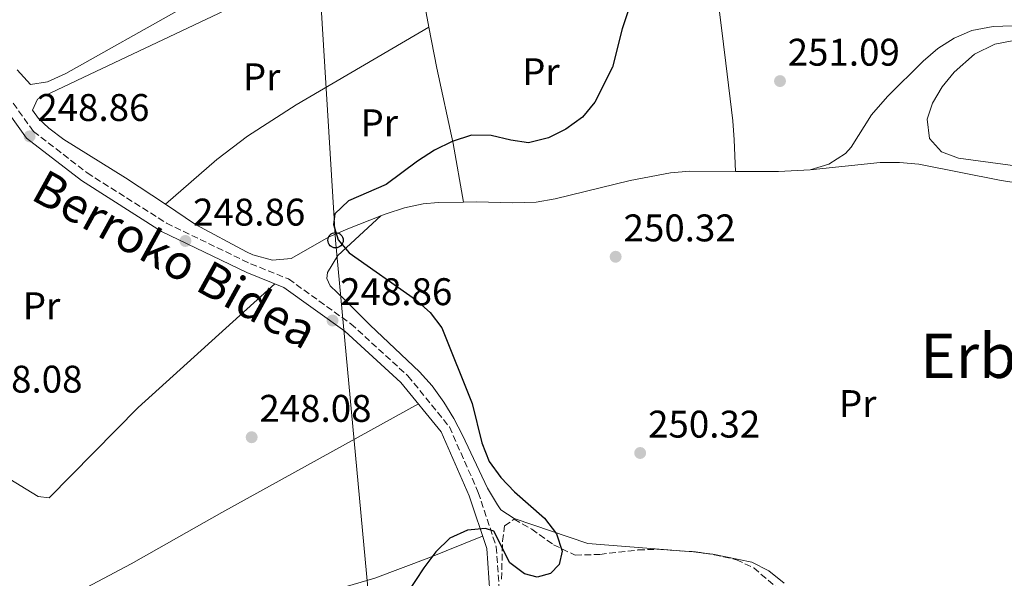
# Model space of a CAD drawing. Units: metres. Extents: x 620197 to 623632, y 4780389 to 4782763.
# Drawn here: x 623101 to 623357, y 4781513 to 4781658 of the extents above; entities that cross this region are included whole.
import ezdxf
from ezdxf.enums import TextEntityAlignment as Align

# ---------------------------------------------------------------- set-up
doc = ezdxf.new("R2010")
doc.units = ezdxf.units.M
doc.header["$MEASUREMENT"] = 0
doc.linetypes.add('DGN Style 3', pattern=[2.435890702152634, 1.739921930109024, -0.6959687720436097])
doc.linetypes.add('DGN Style 7', pattern=[3.4798438602180486, 1.565929737098122, -0.6959687720436097, 0.5219765790327072, -0.6959687720436097])
for name, color, linetype, lineweight in [('Camino', 7, 'DGN Style 3', 0), ('Cota de punto acotado terreno', 7, 'Continuous', 0), ('Curva de nivel directora', 30, 'Continuous', 30), ('Estanque', 4, 'Continuous', 0), ('Etiqueta de uso rústico', 92, 'Continuous', 0), ('Línea de cambio de uso (parcela vista)', 92, 'Continuous', 0), ('Línea eléctrica', 6, 'DGN Style 7', 0), ('Línea telefónica', 7, 'Continuous', 0), ('Margen derecho', 7, 'Continuous', 0), ('Poste telefónico', 7, 'Continuous', 0), ('Punto acotado terreno (símbolo)', 7, 'Continuous', 0), ('Texto de Área (paraje) menor', 7, 'Continuous', 0), ('Zona arbolada', 92, 'DGN Style 3', 0)]:
    doc.layers.add(name, color=color, linetype=linetype, lineweight=lineweight)
doc.styles.add('Style-Arial', font='arial.ttf')

# ---------------------------------------------------------------- blocks, each defined once
blk = doc.blocks.new('5PATER')
at = {"layer": 'Estanque', "linetype": 'Continuous', "lineweight": 0}
h = blk.add_hatch(color=51, dxfattribs=at)
edge = h.paths.add_edge_path()
edge.add_ellipse((0, 0), major_axis=(-0.1095731443231308, -0.1110710700762829), ratio=0.9994222409660317, start_angle=0, end_angle=360)
blk = doc.blocks.new('5PTT')
at = {"layer": 'Poste telefónico', "color": 7, "linetype": 'Continuous', "lineweight": 30}
blk.add_circle((2.382683753967285e-05, 4.306399822235108e-05), 0.1995000005932858, dxfattribs=at)

msp = doc.modelspace()

# ---------------------------------------------------------------- linework, layer by layer
at = {"layer": 'Camino', "color": 7, "linetype": 'DGN Style 3', "lineweight": 0}
msp.add_polyline3d([(623097.9499999982, 4781638.199999999, 247.8699999999954), (623104.6600000004, 4781628.860000002, 248.6499999999942), (623118.5799999967, 4781618.120000001, 248.6499999999942), (623139.1900000017, 4781605.029999999, 248.6499999999942), (623161.0899999999, 4781594.439999999, 248.6499999999942), (623170.9499999991, 4781590.51, 248.6499999999942), (623187.1299999974, 4781578.850000001, 248.6499999999942), (623201.969999999, 4781565.320000002, 249.4199999999982), (623212.7399999981, 4781552.060000001, 249.4199999999982), (623220.2500000006, 4781535.03, 249.4199999999982), (623224.9099999988, 4781520.880000002, 249.4199999999982), (623226.0500000009, 4781505.080000001, 249.4199999999982)], dxfattribs=at)
at = {"layer": 'Curva de nivel directora', "color": 30, "linetype": 'Continuous', "lineweight": 30, "elevation": 250, "flags": 128}
msp.add_lwpolyline([(623259.259999999, 4781660.450000001), (623257.6200000006, 4781655.570000002), (623255.1399999994, 4781645.590000002), (623250.5399999997, 4781636.430000001), (623247.3200000008, 4781632.550000002), (623242.9899999991, 4781629.480000001), (623238.4600000005, 4781627.2), (623233.2799999994, 4781625.930000001), (623228.7099999986, 4781626.57), (623223.5599999987, 4781627.820000002), (623218.5199999983, 4781627.930000002), (623213.469999999, 4781626.260000002), (623208.8800000001, 4781623.99), (623204.4799999992, 4781621.120000001), (623196.2699999993, 4781615.040000001), (623186.5499999986, 4781610.83), (623183.0100000004, 4781607.420000001), (623182.6500000004, 4781604.700000001), (623183.7999999992, 4781600.65), (623186.6799999982, 4781597.310000001), (623203.9200000004, 4781585.150000002), (623207.729999999, 4781581.800000002), (623210.8000000003, 4781577.789999999), (623218.619999999, 4781558.170000001), (623221.1699999992, 4781547.940000001), (623223.1099999994, 4781543.020000001), (623226.1200000001, 4781538.880000002), (623229.6600000006, 4781535.140000002), (623237.41, 4781528.300000003), (623240.6100000008, 4781524.29), (623242.0300000003, 4781519.710000004), (623241.2599999991, 4781516.270000001), (623238.9900000005, 4781513.91), (623235.5300000003, 4781512.949999999), (623232.2299999989, 4781513.840000001), (623228.409999999, 4781516.730000001), (623224.3200000008, 4781524.920000001), (623222.079999999, 4781525.609999999), (623217.4400000009, 4781525.190000001), (623212.8399999987, 4781523.11), (623209.2299999989, 4781519.570000002), (623206.0700000006, 4781515.430000001), (623197.4599999984, 4781502.27)], dxfattribs=at)
at = {"layer": 'Línea de cambio de uso (parcela vista)', "color": 92, "linetype": 'Continuous', "lineweight": 0, "flags": 128}
for points, elevation in [([(623205.5502000004, 4781665.860300001), (623207.4190999996, 4781655.999500001)], 249.3899999999994), ([(623306.4900000002, 4781618.850000001), (623298.2999999998, 4781618.449999999), (623287.1200000001, 4781618.479499999)], 250.929999999993), ([(623273.8542, 4781519.7554), (623276.2000000002, 4781519.57), (623278.9232999999, 4781519.224099999)], 249.3800000000047)]:
    msp.add_lwpolyline(points, dxfattribs=dict(at, elevation=elevation))
at = {"layer": 'Línea de cambio de uso (parcela vista)', "color": 92, "linetype": 'Continuous', "lineweight": 0, "extrusion": (-0.03709181017285145, -0.03225375680305282, 0.998791215815493), "elevation": -177089.9152884607, "flags": 128}
msp.add_lwpolyline([(-3199338.252714693, 3603466.328135198), (-3199338.252714693, 3603466.322031921)], dxfattribs=at)
at = {"layer": 'Línea de cambio de uso (parcela vista)', "color": 92, "linetype": 'Continuous', "lineweight": 0, "extrusion": (-0.01044286600687183, 0.05801595644101556, 0.9982610356754374), "elevation": 271151.2644720522, "flags": 128}
msp.add_lwpolyline([(-1460435.3377415, -4587570.498739339), (-1460435.3377415, -4587570.493650137)], dxfattribs=at)
at = {"layer": 'Línea de cambio de uso (parcela vista)', "color": 92, "linetype": 'Continuous', "lineweight": 0}
for points in [[(623404.9046, 4781696.688800001, 252.3206000000064), (623405.4600000001, 4781693.980000001, 252.4700000000012), (623405.8200000003, 4781689.02, 252.4700000000012), (623405.5700000003, 4781684.01, 252.4700000000012), (623404.6500000004, 4781676.609999999, 252.4700000000012), (623403.7699999996, 4781671.720000001, 252.4700000000012), (623401.3799999999, 4781664.640000001, 252.4700000000012), (623398.6299999999, 4781660.26, 252.4700000000012), (623394.9900000002, 4781657.75, 252.4700000000012), (623390.04, 4781656.51, 252.4700000000012), (623385.0700000003, 4781656.050000001, 252.4700000000012), (623380.0899999999, 4781656.01, 252.4700000000012), (623364.0199999996, 4781656.480000001, 252.4700000000012), (623354.0499999998, 4781656.119999999, 251.929999999993), (623348.5199999996, 4781655.060000001, 251.6999999999971), (623343.8700000001, 4781653.140000001, 251.6999999999971), (623339.6900000004, 4781650.4, 251.6999999999971), (623335.8099999996, 4781647.15, 251.6999999999971), (623326.5499999998, 4781637.92, 251.6999999999971), (623322.4000000004, 4781633.199999999, 251.6999999999971), (623317.1799999997, 4781624.779999999, 250.9900000000052), (623315.6699999999, 4781623.16, 250.929999999993), (623311.2999999998, 4781620.310000001, 250.929999999993), (623306.4900000002, 4781618.850000001, 250.929999999993)], [(623100.4600000001, 4781644.91, 247.070000000007), (623103.8899999997, 4781641.08, 248.6100000000006), (623108.2999999998, 4781641.76, 248.6499999999942), (623113.0300000003, 4781643.960000001, 248.5899999999965), (623143.2699999996, 4781660.91, 249.3800000000047), (623162.6299999999, 4781670.82, 250.1600000000035), (623166.5700000003, 4781674.15, 250.2200000000012), (623167.6495000003, 4781675.897399999, 250.1842000000034)], [(623281.0164000001, 4781675.4144, 250.2213000000047), (623283.9800000006, 4781651.539999999, 250.929999999993), (623284.6100000005, 4781646.58, 250.8600000000006), (623286.3600000005, 4781631.65, 249.8300000000018), (623286.7400000002, 4781626.680000001, 249.929999999993), (623287.1200000001, 4781618.479499999, 250.929999999993)], [(623138.9446, 4781609.924000001, 249.3899999999994), (623128.5899999999, 4781616.810000001, 249.3899999999994), (623112.5700000003, 4781626.76, 249.3899999999994), (623108.6399999997, 4781629.74, 249.3899999999994), (623105.9900000002, 4781632.199999999, 249.3899999999994), (623104.4400000004, 4781634.42, 249.3899999999994), (623105.7300000006, 4781637.25, 249.3899999999994), (623119.25, 4781643.699999999, 248.6199999999953), (623152.7599999999, 4781659.529999999, 248.6199999999953), (623173.9123000001, 4781669.987600001, 248.6199999999953)], [(623207.4190999996, 4781655.999500001, 249.3899999999994), (623172.9199999999, 4781635.75, 249.4199999999983), (623160.2599999999, 4781627.630000001, 249.6100000000006), (623152.3200000003, 4781621.550000001, 249.4499999999971), (623138.9446, 4781609.924000001, 248.6202999999951)], [(623207.4190999996, 4781655.999500001, 249.3899999999994), (623209.4500000002, 4781645.279999999, 249.3899999999994), (623213.7400000002, 4781625.74, 249.25), (623216.3891000003, 4781610.475000001, 250.1597000000038)], [(623369.9699999997, 4781618.51, 252.4700000000012), (623345.0499999998, 4781621.91, 252.4700000000012), (623340.6399999997, 4781623.539999999, 252.4700000000012), (623337.5199999996, 4781627.039999999, 252.4700000000012), (623336.9199999999, 4781632.050000001, 252.1600000000035), (623338.2400000002, 4781636.199999999, 251.6999999999971), (623340.7599999999, 4781640.430000001, 250.9199999999983), (623343.9000000004, 4781644.27, 250.2100000000064), (623349.2199999997, 4781648.91, 250.429999999993), (623354.5, 4781651.51, 250.929999999993), (623359.4299999997, 4781652.5, 251.429999999993)], [(623395.3499999996, 4781610.109999999, 252.4799999999959), (623356.1399999997, 4781616.07, 252.4700000000012), (623334.7000000002, 4781620.390000001, 252.4700000000012), (623329.7000000002, 4781620.82, 252.5299999999988), (623324.6900000004, 4781620.789999999, 252.5599999999977), (623306.4900000002, 4781618.850000001, 251.6999999999971)], [(623287.1200000001, 4781618.479499999, 250.929999999993), (623275.1900000004, 4781618.51, 250.929999999993), (623270.2100000001, 4781618.07, 250.929999999993), (623259.6799999997, 4781616.140000001, 250.929999999993), (623240.2300000006, 4781611.310000001, 250.929999999993), (623235.3099999996, 4781610.51, 250.929999999993), (623229.04, 4781610.27, 250.929999999993), (623219.8200000003, 4781610.529999999, 250.929999999993), (623216.3891000003, 4781610.475000001, 250.7168999999994)], [(623194.9299, 4781606.940300001, 250.1600000000035), (623186.3700000001, 4781603.560000001, 250.1600000000035), (623181.5099999999, 4781601.430000001, 250.1600000000035), (623171.6600000003, 4781595.850000001, 249.3899999999994), (623166.7400000002, 4781595.380000001, 249.3899999999994), (623161.6699999999, 4781596.779999999, 249.3899999999994), (623159.9900000002, 4781597.539999999, 249.3899999999994), (623146.7999999998, 4781604.699999999, 249.3899999999994), (623138.9446, 4781609.924000001, 249.3899999999994)], [(623216.3891000003, 4781610.475000001, 250.7168999999994), (623209.8399999999, 4781610.369999999, 250.3099999999977), (623205.9199999999, 4781610.039999999, 250.1600000000035), (623201.0300000003, 4781609.039999999, 250.1600000000035), (623196.2699999996, 4781607.470000001, 250.1600000000035), (623194.9299, 4781606.940300001, 250.1600000000035)], [(623194.9299, 4781606.940300001, 250.1600000000035), (623183.7699999996, 4781596.619999999, 250.1600000000035), (623181.0999999996, 4781592.16, 250.1600000000035), (623180.8700000001, 4781590.65, 250.1600000000035), (623181.7999999998, 4781588.75, 249.3800000000047), (623185.3799999999, 4781585.25, 248.8099999999977), (623192.1200000001, 4781578.529999999, 248.6100000000006), (623204.9500000002, 4781566.4, 248.6100000000006), (623208.2999999998, 4781562.689999999, 248.6100000000006), (623211.29, 4781558.49, 248.8099999999977), (623213.8700000001, 4781554.220000001, 249.1900000000023), (623216.1600000003, 4781549.859999999, 249.3800000000047), (623222.6600000003, 4781536.15, 249.3800000000047), (623225.2000000002, 4781531.800000001, 249.3800000000047), (623226.0800000001, 4781530.49, 249.3800000000047), (623229.5300000003, 4781528.25, 249.3800000000047), (623248.7400000002, 4781521.74, 249.3800000000047), (623273.8542, 4781519.7554, 249.3800000000047)], [(623167.3799999999, 4781589.24, 249.3800000000047), (623131.8499999996, 4781557.09, 248.6100000000006), (623108.7000000002, 4781533.59, 248.6100000000006), (623105.8600000005, 4781533.939999999, 248.6100000000006), (623089.5300000003, 4781543.890000001, 248.6100000000006), (623063.6500000004, 4781559.09, 249.0099999999948), (623042.1540000001, 4781572.397500001, 247.0703999999969)], [(623204.6799999997, 4781558.02, 249.3800000000047), (623153.6200000001, 4781529.82, 249.3500000000058), (623130.0199999996, 4781516.430000001, 248.6100000000006), (623111.29, 4781506.51, 247.8399999999965), (623107.1900000004, 4781503.640000001, 247.8399999999965), (623103.4900000002, 4781500.27, 247.8399999999965), (623100.3021999998, 4781496.908199999, 247.8399999999965)], [(623161.6699999999, 4781503.4202, 248.6100000000006), (623193.3399999999, 4781512.730000001, 248.6100000000006), (623207.3700000001, 4781518.050000001, 248.3999999999942), (623221.3700000001, 4781523.65, 249.4199999999983)], [(623278.9232999999, 4781519.224099999, 249.3800000000047), (623281.1600000003, 4781518.939999999, 249.3800000000047), (623291.3300000001, 4781516.890000001, 249.3800000000047), (623295.7300000006, 4781514.65, 249.3800000000047), (623299.7000000002, 4781511.390000001, 249.3800000000047)]]:
    msp.add_polyline3d(points, dxfattribs=at)
at = {"layer": 'Línea eléctrica', "color": 6, "linetype": 'DGN Style 7', "lineweight": 0, "extrusion": (-0.688595403509539, 0.2431301324088007, 0.6831720932388957), "elevation": 733699.4946807078, "flags": 128}
msp.add_lwpolyline([(-4716670.170907355, -686047.686521871), (-4716321.153521392, -686054.4375659607), (-4716188.238436189, -686054.9305428108)], dxfattribs=at)
at = {"layer": 'Línea telefónica', "color": 7, "linetype": 'Continuous', "lineweight": 0}
msp.add_polyline3d([(623160.9800000007, 4781897.679999999, 248.6300000000047), (623173.3900000005, 4781759.770000001, 248.2899999999936), (623183.1499999993, 4781600.569999999, 250.0599999999977), (623196.4300000007, 4781458.09, 258.4900000000052), (623210.2800000021, 4781321.59, 275.1699999999983), (623202.2899999992, 4781307.609999999, 276.3899999999995)], dxfattribs=at)
at = {"layer": 'Margen derecho', "color": 7, "linetype": 'Continuous', "lineweight": 0}
msp.add_polyline3d([(623095.8400000003, 4781636.850000001, 247.8699999999954), (623102.85, 4781627.100000001, 248.6499999999942), (623117.1399999994, 4781616.070000002, 248.6499999999942), (623137.969999999, 4781602.850000001, 248.6499999999942), (623160.0799999973, 4781592.15, 248.6499999999942), (623169.7399999977, 4781588.300000002, 248.6499999999942), (623185.5499999993, 4781576.900000002, 248.6499999999942), (623200.1400000006, 4781563.600000001, 249.4199999999982), (623210.5900000001, 4781550.75, 249.4199999999982), (623217.9100000004, 4781534.140000001, 249.4199999999982), (623222.440000001, 4781520.400000001, 249.4199999999982), (623223.5300000019, 4781505.220000002, 249.4199999999982)], dxfattribs=at)
at = {"layer": 'Zona arbolada', "color": 92, "linetype": 'DGN Style 3', "lineweight": 0, "extrusion": (-0.1141151470157949, -0.02035302051030322, 0.9932590235067944), "elevation": -168187.5947445236, "flags": 128}
msp.add_lwpolyline([(-4597798.921950808, 1443384.751615854), (-4597798.231664605, 1443387.527764805), (-4597797.508850669, 1443389.681911458)], dxfattribs=at)
at = {"layer": 'Zona arbolada', "color": 92, "linetype": 'DGN Style 3', "lineweight": 0}
for points in [[(623226.3099999996, 4781512.430000001, 254.3899999999994), (623226.5300000003, 4781522.359999999, 252.2899999999936), (623227.0800000001, 4781526.32, 252.070000000007), (623229.5300000003, 4781528.029999999, 252.5500000000029), (623234.1200000001, 4781525.470000001, 253.0800000000018), (623239.79, 4781521.430000001, 253.6499999999942), (623245.4400000004, 4781518.699999999, 254.2200000000012), (623251.8499999996, 4781518.9, 254.9600000000064), (623261.75, 4781520.07, 256.1199999999953), (623266.8200000003, 4781520.24, 256.6999999999971), (623276.6900000004, 4781519.560000001, 257.820000000007), (623281.6100000005, 4781518.82, 258.3699999999953), (623287.3300000001, 4781517.51, 259.0200000000041), (623291.8399999999, 4781515.380000001, 259.5599999999977), (623299.6100000005, 4781508.75, 260.5599999999977)], [(623226.3099999996, 4781512.430000001, 254.3899999999994), (623226.5300000003, 4781522.359999999, 252.2899999999936), (623227.0800000001, 4781526.32, 252.070000000007), (623229.5300000003, 4781528.029999999, 252.5500000000029), (623234.1200000001, 4781525.470000001, 253.0800000000018), (623239.79, 4781521.430000001, 253.6499999999942), (623245.4400000004, 4781518.699999999, 254.2200000000012), (623251.8499999996, 4781518.9, 254.9600000000064), (623261.75, 4781520.07, 256.1199999999953), (623266.8200000003, 4781520.24, 256.6999999999971), (623273.8542, 4781519.7554, 257.4982000000018)], [(623278.9232999999, 4781519.224099999, 258.0696999999927), (623281.6100000005, 4781518.82, 258.3699999999953), (623287.3300000001, 4781517.51, 259.0200000000041), (623291.8399999999, 4781515.380000001, 259.5599999999977), (623299.6100000005, 4781508.75, 260.5599999999977)]]:
    msp.add_polyline3d(points, dxfattribs=at)

# ---------------------------------------------------------------- block references
at = {"layer": 'Poste telefónico', "color": 7, "linetype": 'Continuous', "lineweight": 0, "xscale": 10, "yscale": 10, "zscale": 10}
msp.add_blockref('5PTT', (623183.1499999993, 4781600.569999999, 250.0599999999977), dxfattribs=at)
at = {"layer": 'Punto acotado terreno (símbolo)', "color": 7, "linetype": 'Continuous', "lineweight": 0, "xscale": 10, "yscale": 10, "zscale": 10}
for p in [(623298.6499999973, 4781641.95, 251.0899999999974), (623103.6499999978, 4781627.58, 248.860000000001), (623144.1400000004, 4781600.390000002, 248.860000000001), (623255.9400000019, 4781596.280000002, 250.3200000000075), (623182.3700000009, 4781579.7, 248.860000000001), (623161.359999998, 4781549.369999999, 248.0800000000018), (623262.3099999977, 4781545.27, 250.3200000000075)]:
    msp.add_blockref('5PATER', p, dxfattribs=at)

# ---------------------------------------------------------------- texts
at = {"color": 7, "linetype": 'Continuous', "lineweight": 0, "style": 'Style-Arial'}
msp.add_text('Berroko Bidea', height=9, rotation=331.089, dxfattribs=at).set_placement((623139.281891496, 4781591.697010066, 248.6399999999994), align=Align.CENTER)
at = {"layer": 'Cota de punto acotado terreno', "color": 7, "linetype": 'Continuous', "lineweight": 0, "style": 'Style-Arial'}
for s, p in [('251.09', (623300.6400000015, 4781645.949999998, 251.0899999999965)), ('248.86', (623105.6399999999, 4781631.580000001, 248.8600000000006)), ('248.86', (623146.129999998, 4781604.390000001, 248.8600000000006)), ('250.32', (623257.9899999977, 4781600.279999999, 250.320000000007)), ('248.86', (623184.3500000017, 4781583.699999999, 248.8600000000006)), ('248.08', (623088.2399999991, 4781560.970000002, 248.0800000000018)), ('248.08', (623163.3500000023, 4781553.369999999, 248.0800000000018)), ('250.32', (623264.3600000001, 4781549.270000001, 250.320000000007))]:
    msp.add_text(s, height=7.000000000000002, dxfattribs=at).set_placement(p)
at = {"layer": 'Etiqueta de uso rústico', "color": 92, "linetype": 'Continuous', "lineweight": 0, "style": 'Style-Arial'}
for p in [(623236.5154566097, 4781644.390010001, 249.679999999993), (623163.9454566078, 4781643.050010001, 249.1499999999942), (623194.5154566084, 4781631.100010002, 249.6499999999942), (623106.7554566063, 4781583.540010001, 248.3800000000047), (623318.8454566081, 4781558.110009999, 250.3999999999942)]:
    msp.add_text('Pr', height=7.000000000000002, dxfattribs=at).set_placement(p, align=Align.MIDDLE_CENTER)
at = {"layer": 'Texto de Área (paraje) menor', "color": 7, "linetype": 'Continuous', "lineweight": 0, "style": 'Style-Arial'}
msp.add_text('Erbinaga', height=11.5, dxfattribs=at).set_placement((623367.7630621458, 4781570.520010002, 250.4499999999971), align=Align.MIDDLE_CENTER)

doc.saveas('drawing.dxf')
